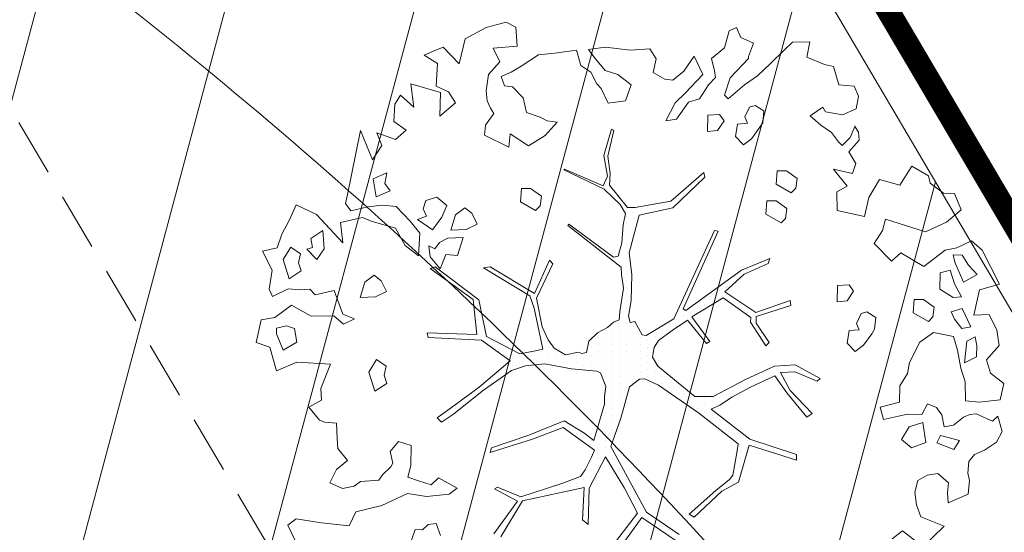
# Model space of a CAD drawing. Units: metres. Extents: x 8696 to 552144, y -1631 to 6580330.
# Drawn here: x 551698 to 551706, y 6579708 to 6579713 of the extents above; entities that cross this region are included whole.
import ezdxf

# ---------------------------------------------------------------- set-up
doc = ezdxf.new("R2010")
doc.units = ezdxf.units.M
doc.header["$LTSCALE"] = 0.5
for name, pattern in [('DASHED', [0.75, 0.5, -0.25]), ('HIDDEN', [9.525, 6.35, -3.175]), ('ISOPOHI', [0.2, 0.1, 0.1])]:
    doc.linetypes.add(name, pattern=pattern)
for name, color, linetype, lineweight in [('000_võsa kontank', 7, 'Continuous', 0), ('00_siim_hoonestusala', 7, 'Continuous', 5), ('00_siim_planeeritav kõrghaljastus', 7, 'Continuous', 5), ('00_siim_servituut', 7, 'Continuous', 9), ('00_siim_teed', 7, 'Continuous', 5), ('00_siim_uued krundid', 7, 'Continuous', 5), ('08_ol.ol säilitatav puu', 96, 'Continuous', 5), ('09_likvideeritav kõrghaljastus', 7, 'Continuous', 5), ('HORISONTAAL', 252, 'Continuous', 5)]:
    doc.layers.add(name, color=color, linetype=linetype, lineweight=lineweight)

# ---------------------------------------------------------------- blocks, each defined once
blk = doc.blocks.new('platano2')
at = {"layer": '08_ol.ol säilitatav puu'}
h = blk.add_hatch(dxfattribs=at)
h.set_pattern_fill('DOTS', color=256, scale=4, style=0)
h.set_pattern_definition([(0, (-39973.25, -3784.6), (3.175, 6.35), [0, -6.35])])
h.paths.add_polyline_path([(88.21, 150.09), (83.22, 150.19), (69.39, 108.5), (42.73, 74.07), (38.89, 82.14), (32.1, 92.27), (22.94, 108.94), (12.89, 130.62), (28.09, 141.31), (49.93, 159.35), (46.53, 163.92), (26.15, 144.34), (9.99, 135.67), (9.26, 148.68), (17.65, 168.49), (15.2, 171.04), (3.26, 148.8), (4.39, 130.29), (15.87, 105.08), (31.27, 75.8), (31.44, 59.31), (4.3, 26.39), (-3.78, 21.58), (-7.26, 22.15), (-12.24, 23.25), (-18.66, 26.87), (-27.41, 39.04), (-36.62, 52.71), (-15.8, 69.78), (-17.73, 72.81), (-39.54, 56.76), (-56.47, 84.58), (-38.98, 109.21), (-34.99, 109.13), (-13.74, 122.69), (-16.67, 125.75), (-33.89, 114.1), (-39.88, 114.22), (-49.76, 144.89), (-54.26, 144.48), (-43.39, 113.79), (-61.93, 86.19), (-77.57, 103.49), (-87.13, 124.66), (-91.6, 126.25), (-81.11, 101.06), (-45.14, 51.38), (-46.69, 48.92), (-116, 80.28), (-116.57, 76.79), (-37.86, 40.75), (-22.88, 15.97), (-23.45, 12.48), (-35.57, 5.73), (-34.65, 1.71), (-40.18, 0.33), (-54.12, 2.6), (-77.09, 3.06), (-96.62, 0.96), (-130.41, 9.63), (-136.8, 39.73), (-164.2, 68.26), (-168.22, 67.34), (-142.83, 37.86), (-136.97, 6.26), (-137.11, -0.73), (-156.92, -16.81), (-167.4, -16.1), (-182.93, -18.29), (-205.8, -12.84), (-206.84, -14.82), (-183.5, -21.78), (-164.95, -18.65), (-156.53, -22.32), (-171.22, -56.99), (-170.73, -57.5), (-153.52, -21.38), (-139.74, -7.17), (-131.65, -2.34), (-121.7, -4.53), (-105.74, -5.85), (-93.82, -9.09), (-92.9, -13.1), (-122.18, -52.98), (-121.2, -54), (-83.77, -6.29), (-77.27, -5.92), (-65.25, -4.17), (-44.33, -7.58), (-36.85, -8.23), (-34.95, -13.27), (-30.06, -18.36), (-25.25, -27.45), (-17.91, -35.09), (-7.97, -37.31), (-7.05, -41.33), (-8.11, -44.3), (-5.84, -55.84), (-11.55, -66.21), (-19.15, -71.56), (-30.74, -76.82), (-56.32, -81.8), (-87, -67.2), (-90.06, -70.13), (-60.35, -83.72), (-84.13, -123.2), (-83.25, -129.22), (-58.44, -87.75), (-47.37, -83.98), (-10.75, -76.22), (-9.38, -82.74), (-6.66, -96.78), (-22.24, -126.45), (-54.85, -133.28), (-84.11, -172.16), (-82.7, -176.69), (-54.96, -138.28), (-23.91, -134.9), (-25.31, -179.34), (-21.29, -178.42), (-18.84, -131.01), (-0.34, -105.4), (23.08, -132.85), (41.07, -157.69), (50.31, -170.37), (54.38, -166.45), (47.1, -155.81), (26.63, -130.42), (8.18, -104.08), (3.93, -91.5), (2.28, -74.48), (6.75, -50.6), (8.7, -28.15), (10.27, -24.69), (22.36, -19.94), (31.32, -21.12), (38.32, -21.26), (70.71, -30.65), (63.92, -39.75), (53.08, -57.02), (65.93, -88.75), (77.25, -121.95), (81.23, -123.03), (69.5, -85.32), (59.05, -58.14), (79.1, -30.07), (85.54, -32.69), (96.92, -38.42), (102.83, -42.53), (108.99, -59.14), (120.74, -95.85), (112.33, -116.66), (113.78, -119.18), (124.68, -98.92), (153.73, -119.99), (156.36, -113.55), (124.27, -94.42), (112.39, -39.23), (141.33, -40.81), (145.42, -35.89), (112.98, -34.74), (85.29, -20.2), (113.11, -3.27), (135.32, 8.27), (164.84, -14.31), (168.94, -9.39), (139.4, 12.18), (159.99, 42.74), (154.55, 45.35), (134.48, 16.28), (75.9, -15.52), (50.6, -6.52), (22.78, 1.04), (15.97, 10.17), (15.56, 14.67), (21.3, 27.05), (45.99, 62.52), (73.68, 97.93), (81.65, 96.77), (101.56, 93.37), (105.5, 90.3), (115.24, 78.11), (136.24, 54.21), (138.83, 58.65), (115.85, 83.59), (107.65, 98.24), (74.88, 107.9)])
at = {"layer": '08_ol.ol säilitatav puu', "linetype": 'Continuous'}
for p, q in [((10.74, 323.17), (19.85, 335.09)), ((19.85, 335.09), (34.3, 331.57)), ((-99.11, 315.7), (-68.73, 331.07)), ((-68.73, 331.07), (-63.67, 313.37)), ((-41.72, 321.8), (-27.86, 328.78)), ((-27.86, 328.78), (-14.11, 330.93)), ((-14.11, 330.93), (-1.44, 319.38)), ((34.3, 331.57), (36.35, 312.98)), ((48.78, 329.67), (62.57, 333.42)), ((53.52, 324.73), (48.78, 329.67)), ((62.57, 333.42), (72.15, 328.39)), ((72.15, 328.39), (79.19, 317.76)), ((-41.19, 308.08), (-41.72, 321.8)), ((-1.44, 319.38), (10.74, 323.17)), ((46.78, 310.35), (53.52, 324.73)), ((79.19, 317.76), (83.05, 308.81)), ((-107.37, 306.18), (-99.11, 315.7)), ((-77.42, 311.23), (-85.65, 303.33)), ((-70.41, 298.99), (-77.42, 311.23)), ((-63.67, 313.37), (-41.19, 308.08)), ((-13.71, 310.75), (-21.8, 309.3)), ((-21.8, 309.3), (-17.92, 301.97)), ((-4.03, 310.56), (-13.71, 310.75)), ((1.4, 299.96), (-4.03, 310.56)), ((36.35, 312.98), (35.3, 300.9)), ((47.47, 304.69), (46.78, 310.35)), ((83.05, 308.81), (89.4, 303.84)), ((-101.18, 293.15), (-107.37, 306.18)), ((-85.65, 303.33), (-94.63, 297.86)), ((-88.31, 291.28), (-70.41, 298.99)), ((-30.75, 305.45), (-47.04, 297.71)), ((-29.3, 297.36), (-30.75, 305.45)), ((-17.92, 301.97), (1.4, 299.96)), ((18.35, 300.43), (6.17, 296.64)), ((35.3, 300.9), (18.35, 300.43)), ((49.78, 298.99), (47.47, 304.69)), ((56.86, 289.98), (49.78, 298.99)), ((89.4, 303.84), (99.87, 302.83)), ((99.87, 302.83), (106.35, 304.31)), ((106.35, 304.31), (118.43, 303.26)), ((118.43, 303.26), (126.13, 285.36)), ((-149.81, 281.22), (-149.62, 290.9)), ((-149.62, 290.9), (-134.98, 297.06)), ((-134.98, 297.06), (-123.95, 283.93)), ((-98.97, 282.62), (-101.18, 293.15)), ((-94.63, 297.86), (-94.79, 289.8)), ((-94.79, 289.8), (-88.31, 291.28)), ((-68.96, 290.89), (-81.13, 287.1)), ((-57.54, 297.12), (-68.96, 290.89)), ((-64.38, 277.89), (-56.88, 289.84)), ((-56.88, 289.84), (-57.54, 297.12)), ((-47.04, 297.71), (-44.01, 287.97)), ((-44.01, 287.97), (-37.5, 291.07)), ((-37.5, 291.07), (-29.3, 297.36)), ((-22.19, 289.95), (-25.77, 272.28)), ((-10.02, 293.74), (-22.19, 289.95)), ((6.17, 296.64), (-10.02, 293.74)), ((58.31, 281.88), (56.86, 289.98)), ((70.68, 295.35), (66.31, 278.5)), ((78.64, 290.35), (70.68, 295.35)), ((72.69, 275.14), (78.64, 290.35)), ((-158.93, 269.31), (-149.81, 281.22)), ((-123.95, 283.93), (-115.45, 265.21)), ((-81.13, 287.1), (-78.89, 278.18)), ((47.78, 279.67), (58.31, 281.88)), ((108.4, 285.72), (100.14, 276.2)), ((117.25, 284.73), (108.4, 285.72)), ((126.13, 285.36), (117.25, 284.73)), ((147.03, 281.71), (166.79, 261.15)), ((-78.89, 278.18), (-64.38, 277.89)), ((-48.35, 272.73), (-54.99, 263.19)), ((-39.5, 271.75), (-48.35, 272.73)), ((-25.77, 272.28), (-17.15, 260.01)), ((37.84, 266.97), (41.23, 274.97)), ((41.23, 274.97), (47.78, 279.67)), ((66.31, 278.5), (72.69, 275.14)), ((100.14, 276.2), (101.56, 266.5)), ((-165.41, 267.82), (-158.93, 269.31)), ((-43.08, 254.07), (-35.55, 267.64)), ((-35.55, 267.64), (-39.5, 271.75)), ((47.42, 261.94), (37.84, 266.97)), ((72.5, 265.47), (54.69, 262.6)), ((77.08, 252.47), (72.5, 265.47)), ((101.56, 266.5), (106.23, 258.33)), ((-54.99, 263.19), (-55.16, 255.12)), ((-55.16, 255.12), (-43.08, 254.07)), ((-17.15, 260.01), (1.22, 250.76)), ((47.16, 249.04), (47.42, 261.94)), ((54.69, 262.6), (58.48, 250.42)), ((106.23, 258.33), (116.67, 255.7)), ((116.67, 255.7), (127.99, 257.09)), ((127.99, 257.09), (138.55, 260.91)), ((160.24, 256.44), (151.13, 244.53)), ((1.22, 250.76), (10.86, 248.96)), ((10.86, 248.96), (22.02, 242.28)), ((58.48, 250.42), (69.64, 243.74)), ((69.64, 243.74), (77.08, 252.47)), ((22.02, 242.28), (36.53, 241.99)), ((151.13, 244.53), (158.2, 235.51)), ((-39.02, 220.67), (-44.02, 212.7)), ((-28.56, 219.65), (-39.02, 220.67)), ((-24.57, 217.15), (-28.56, 219.65)), ((-44.02, 212.7), (-42.51, 207.83)), ((-14.24, 209.68), (-24.57, 217.15)), ((-245.37, 201.38), (-236.42, 205.24)), ((-236.42, 205.24), (-225.17, 203.4)), ((-225.17, 203.4), (-219.76, 191.19)), ((-199.46, 198.04), (-209.86, 202.28)), ((-209.26, 202.09), (-204.36, 205.22)), ((-204.36, 205.22), (-197.09, 205.88)), ((-197.09, 205.88), (-186.78, 196.8)), ((-186.78, 196.8), (-176.18, 202.9)), ((-176.18, 202.9), (-167.49, 200.13)), ((-134.41, 186.4), (-129.06, 210.74)), ((-42.51, 207.83), (-33.72, 203.62)), ((-33.72, 203.62), (-28.03, 205.93)), ((-28.03, 205.93), (-27.4, 197.04)), ((-16.14, 195.2), (-8.74, 202.31)), ((-8.74, 202.31), (-14.24, 209.68)), ((-246.46, 187.69), (-245.37, 201.38)), ((-192.35, 190.64), (-199.46, 198.04)), ((-167.49, 200.13), (-171.19, 183.08)), ((-171.19, 183.08), (-155.99, 195.38)), ((-155.99, 195.38), (-150.95, 186.17)), ((-62.53, 200.97), (-68.25, 197.05)), ((-68.25, 197.05), (-67.66, 186.55)), ((-53.77, 195.15), (-62.53, 200.97)), ((-53.14, 186.26), (-53.77, 195.15)), ((-27.4, 197.04), (-16.14, 195.2)), ((-262.68, 183.18), (-246.46, 187.69)), ((-219.76, 191.19), (-222.49, 175.92)), ((-203.83, 181.19), (-195.64, 187.48)), ((-195.64, 187.48), (-192.35, 190.64)), ((-150.95, 186.17), (-134.41, 186.4)), ((-67.66, 186.55), (-53.14, 186.26)), ((-264.45, 175.15), (-262.68, 183.18)), ((-222.49, 175.92), (-226.57, 173.58)), ((-210.48, 171.64), (-203.83, 181.19)), ((-271.23, 159.15), (-264.45, 175.15)), ((-226.57, 173.58), (-218.74, 162.13)), ((-218.74, 162.13), (-210.48, 171.64)), ((3.26, 148.8), (15.2, 171.04)), ((17.65, 168.49), (9.26, 148.68)), ((15.2, 171.04), (17.65, 168.49)), ((-284.39, 146.51), (-284.88, 161.85)), ((-284.88, 161.85), (-271.23, 159.15)), ((26.15, 144.34), (46.53, 163.92)), ((49.93, 159.35), (28.09, 141.31)), ((46.53, 163.92), (49.93, 159.35)), ((-163.05, 150.54), (-169.69, 140.99)), ((-154.19, 149.55), (-163.05, 150.54)), ((-150.24, 145.44), (-154.19, 149.55)), ((69.39, 108.5), (83.22, 150.19)), ((88.21, 150.09), (74.88, 107.9)), ((83.22, 150.19), (88.21, 150.09)), ((-277.27, 139.11), (-284.39, 146.51)), ((-169.69, 140.99), (-169.85, 132.93)), ((-157.77, 131.88), (-150.24, 145.44)), ((-136.28, 141.35), (-142.93, 131.8)), ((-127.43, 140.37), (-136.28, 141.35)), ((-54.26, 144.48), (-49.76, 144.89)), ((-43.39, 113.79), (-54.26, 144.48)), ((-49.76, 144.89), (-39.88, 114.22)), ((4.39, 130.29), (3.26, 148.8)), ((9.26, 148.68), (9.99, 135.67)), ((9.99, 135.67), (26.15, 144.34)), ((28.09, 141.31), (12.89, 130.62)), ((-265.42, 126.77), (-277.27, 139.11)), ((-169.85, 132.93), (-157.77, 131.88)), ((-142.93, 131.8), (-143.09, 123.74)), ((-131.01, 122.69), (-123.48, 136.25)), ((-123.48, 136.25), (-127.43, 140.37)), ((-254.36, 115.26), (-265.42, 126.77)), ((-143.09, 123.74), (-131.01, 122.69)), ((-91.6, 126.25), (-87.13, 124.66)), ((-81.11, 101.06), (-91.6, 126.25)), ((-87.13, 124.66), (-77.57, 103.49)), ((-33.89, 114.1), (-16.67, 125.75)), ((-16.67, 125.75), (-13.74, 122.69)), ((15.87, 105.08), (4.39, 130.29)), ((12.89, 130.62), (22.94, 108.94)), ((-246.53, 103.8), (-254.36, 115.26)), ((-223.14, 121.02), (-228.14, 113.05)), ((-212.67, 120), (-223.14, 121.02)), ((-208.69, 117.5), (-212.67, 120)), ((-198.36, 110.04), (-208.69, 117.5)), ((-39.88, 114.22), (-33.89, 114.1)), ((-13.74, 122.69), (-34.99, 109.13)), ((-288.74, 100.44), (-283.67, 111.63)), ((-283.67, 111.63), (-271.66, 107.35)), ((-271.66, 107.35), (-270.05, 107.32)), ((-270.05, 107.32), (-252.63, 90.84)), ((-228.14, 113.05), (-226.62, 108.19)), ((-226.62, 108.19), (-217.84, 103.98)), ((-217.84, 103.98), (-212.14, 106.28)), ((-212.14, 106.28), (-211.52, 97.4)), ((-192.86, 102.67), (-198.36, 110.04)), ((-61.93, 86.19), (-43.39, 113.79)), ((-38.98, 109.21), (-56.47, 84.58)), ((-34.99, 109.13), (-38.98, 109.21)), ((22.94, 108.94), (32.1, 92.27)), ((42.73, 74.07), (69.39, 108.5)), ((74.88, 107.9), (107.65, 98.24)), ((-297.69, 96.58), (-288.74, 100.44)), ((-233.92, 89.03), (-246.53, 103.8)), ((-211.52, 97.4), (-200.26, 95.56)), ((-200.26, 95.56), (-192.86, 102.67)), ((-45.14, 51.38), (-81.11, 101.06)), ((-77.57, 103.49), (-61.93, 86.19)), ((31.27, 75.8), (15.87, 105.08)), ((73.68, 97.93), (45.99, 62.52)), ((81.65, 96.77), (73.68, 97.93)), ((101.56, 93.37), (81.65, 96.77)), ((107.65, 98.24), (115.85, 83.59)), ((-294.59, 90.07), (-297.69, 96.58)), ((-279.35, 85.73), (-294.59, 90.07)), ((-237.21, 85.87), (-233.92, 89.03)), ((32.1, 92.27), (38.89, 82.14)), ((105.5, 90.3), (101.56, 93.37)), ((115.24, 78.11), (105.5, 90.3)), ((-269.91, 74.25), (-279.35, 85.73)), ((-214.37, 85.43), (-220.09, 81.52)), ((-220.09, 81.52), (-219.5, 71.02)), ((-205.61, 79.61), (-214.37, 85.43)), ((-204.98, 70.73), (-205.61, 79.61)), ((-116.57, 76.79), (-116, 80.28)), ((-116, 80.28), (-46.69, 48.92)), ((-56.47, 84.58), (-39.54, 56.76)), ((38.89, 82.14), (42.73, 74.07)), ((115.85, 83.59), (138.83, 58.65)), ((-219.5, 71.02), (-204.98, 70.73)), ((-37.86, 40.75), (-116.57, 76.79)), ((-39.54, 56.76), (-17.73, 72.81)), ((-17.73, 72.81), (-15.8, 69.78)), ((31.44, 59.31), (31.27, 75.8)), ((136.24, 54.21), (115.24, 78.11)), ((-272.08, 58.74), (-255.79, 66.48)), ((-255.79, 66.48), (-239.17, 50.82)), ((-231.04, 53.88), (-234.07, 63.62)), ((-168.22, 67.34), (-164.2, 68.26)), ((-142.83, 37.86), (-168.22, 67.34)), ((-164.2, 68.26), (-136.8, 39.73)), ((-15.8, 69.78), (-36.62, 52.71)), ((45.99, 62.52), (21.3, 27.05)), ((-258.55, 49.59), (-272.08, 58.74)), ((-215.93, 43.09), (-231.04, 53.88)), ((-36.62, 52.71), (-27.41, 39.04)), ((4.3, 26.39), (31.44, 59.31)), ((138.83, 58.65), (136.24, 54.21)), ((-250.68, 39.76), (-258.55, 49.59)), ((-239.17, 50.82), (-230.48, 41.77)), ((-46.69, 48.92), (-45.14, 51.38)), ((134.48, 16.28), (154.55, 45.35)), ((-251.64, 32.51), (-250.68, 39.76)), ((-230.48, 41.77), (-214.51, 33.38)), ((-214.51, 33.38), (-215.93, 43.09)), ((-136.97, 6.26), (-142.83, 37.86)), ((-136.8, 39.73), (-130.41, 9.63)), ((-22.88, 15.97), (-37.86, 40.75)), ((-27.41, 39.04), (-18.66, 26.87)), ((159.99, 42.74), (139.4, 12.18)), ((-257.49, 22.15), (-251.64, 32.51)), ((-18.66, 26.87), (-12.24, 23.25)), ((-3.78, 21.58), (4.3, 26.39)), ((21.3, 27.05), (15.56, 14.67)), ((-278.52, 19.34), (-269.54, 24.81)), ((-277.26, 1.57), (-278.52, 19.34)), ((-269.54, 24.81), (-257.49, 22.15)), ((-12.24, 23.25), (-7.26, 22.15)), ((-7.26, 22.15), (-3.78, 21.58)), ((-130.41, 9.63), (-96.62, 0.96)), ((-35.57, 5.73), (-23.45, 12.48)), ((-23.45, 12.48), (-22.88, 15.97)), ((15.56, 14.67), (15.97, 10.17)), ((15.97, 10.17), (22.78, 1.04)), ((75.9, -15.52), (134.48, 16.28)), ((139.4, 12.18), (168.94, -9.39)), ((-280.12, -20.15), (-277.26, 1.57)), ((-246.59, 2.57), (-255.7, -9.35)), ((-232.17, -2.56), (-246.59, 2.57)), ((-137.11, -0.73), (-136.97, 6.26)), ((-96.62, 0.96), (-77.09, 3.06)), ((-77.09, 3.06), (-54.12, 2.6)), ((-54.12, 2.6), (-40.18, 0.33)), ((-40.18, 0.33), (-34.65, 1.71)), ((-34.65, 1.71), (-35.57, 5.73)), ((22.78, 1.04), (50.6, -6.52)), ((135.32, 8.27), (113.11, -3.27)), ((164.84, -14.31), (135.32, 8.27)), ((-230.06, -17.93), (-232.17, -2.56)), ((-156.92, -16.81), (-137.11, -0.73)), ((-139.74, -7.17), (-153.52, -21.38)), ((-131.65, -2.34), (-139.74, -7.17)), ((-121.7, -4.53), (-131.65, -2.34)), ((-105.74, -5.85), (-121.7, -4.53)), ((-83.77, -6.29), (-121.2, -54)), ((-93.82, -9.09), (-105.74, -5.85)), ((-77.27, -5.92), (-83.77, -6.29)), ((-65.25, -4.17), (-77.27, -5.92)), ((-44.33, -7.58), (-65.25, -4.17)), ((-36.85, -8.23), (-44.33, -7.58)), ((-34.95, -13.27), (-36.85, -8.23)), ((50.6, -6.52), (75.9, -15.52)), ((113.11, -3.27), (85.29, -20.2)), ((-255.7, -9.35), (-259.15, -20.57)), ((-183.5, -21.78), (-206.84, -14.82)), ((-205.8, -12.84), (-182.93, -18.29)), ((-182.93, -18.29), (-167.4, -16.1)), ((-167.4, -16.1), (-156.92, -16.81)), ((-122.18, -52.98), (-92.9, -13.1)), ((-92.9, -13.1), (-93.82, -9.09)), ((-30.06, -18.36), (-34.95, -13.27)), ((-278.01, -35.52), (-280.12, -20.15)), ((-259.15, -20.57), (-271.46, -30.81)), ((-247.21, -28.07), (-243.09, -24.12)), ((-243.09, -24.12), (-230.06, -17.93)), ((-164.95, -18.65), (-183.5, -21.78)), ((-171.22, -56.99), (-156.53, -22.32)), ((-153.52, -21.38), (-170.73, -57.5)), ((-156.53, -22.32), (-164.95, -18.65)), ((-25.25, -27.45), (-30.06, -18.36)), ((10.27, -24.69), (8.7, -28.15)), ((22.36, -19.94), (10.27, -24.69)), ((31.32, -21.12), (22.36, -19.94)), ((38.32, -21.26), (31.32, -21.12)), ((70.71, -30.65), (38.32, -21.26)), ((85.29, -20.2), (112.98, -34.74)), ((-271.46, -30.81), (-278.01, -35.52)), ((-263.62, -42.26), (-257.8, -33.5)), ((-257.8, -33.5), (-247.21, -28.07)), ((-17.91, -35.09), (-25.25, -27.45)), ((-7.97, -37.31), (-17.91, -35.09)), ((8.7, -28.15), (6.75, -50.6)), ((79.1, -30.07), (59.05, -58.14)), ((63.92, -39.75), (70.71, -30.65)), ((85.54, -32.69), (79.1, -30.07)), ((96.92, -38.42), (85.54, -32.69)), ((112.98, -34.74), (145.42, -35.89)), ((-277.41, -46.02), (-263.62, -42.26)), ((-8.11, -44.3), (-7.05, -41.33)), ((-7.05, -41.33), (-7.97, -37.31)), ((53.08, -57.02), (63.92, -39.75)), ((102.83, -42.53), (96.92, -38.42)), ((108.99, -59.14), (102.83, -42.53)), ((112.39, -39.23), (124.27, -94.42)), ((141.33, -40.81), (112.39, -39.23)), ((145.42, -35.89), (141.33, -40.81)), ((-274.57, -65.43), (-277.41, -46.02)), ((-5.84, -55.84), (-8.11, -44.3)), ((6.75, -50.6), (2.28, -74.48)), ((-170.73, -57.5), (-171.22, -56.99)), ((-121.2, -54), (-122.18, -52.98)), ((-11.55, -66.21), (-5.84, -55.84)), ((65.93, -88.75), (53.08, -57.02)), ((59.05, -58.14), (69.5, -85.32)), ((120.74, -95.85), (108.99, -59.14)), ((-273.25, -79.98), (-274.57, -65.43)), ((-213.23, -63.44), (-214.22, -72.29)), ((-201.35, -74.16), (-213.23, -63.44)), ((-90.06, -70.13), (-87, -67.2)), ((-60.35, -83.72), (-90.06, -70.13)), ((-87, -67.2), (-56.32, -81.8)), ((-19.15, -71.56), (-11.55, -66.21)), ((-217.57, -78.68), (-221.85, -90.69)), ((-214.22, -72.29), (-217.57, -78.68)), ((-191.96, -88.87), (-201.35, -74.16)), ((-147.32, -77.49), (-153.97, -87.04)), ((-138.47, -78.47), (-147.32, -77.49)), ((-134.52, -82.59), (-138.47, -78.47)), ((-56.32, -81.8), (-30.74, -76.82)), ((-10.75, -76.22), (-47.37, -83.98)), ((-30.74, -76.82), (-19.15, -71.56)), ((-9.38, -82.74), (-10.75, -76.22)), ((2.28, -74.48), (3.93, -91.5)), ((-263.08, -95.51), (-273.25, -79.98)), ((-153.97, -87.04), (-154.13, -95.1)), ((-142.05, -96.15), (-134.52, -82.59)), ((-84.13, -123.2), (-60.35, -83.72)), ((-58.44, -87.75), (-83.25, -129.22)), ((-47.37, -83.98), (-58.44, -87.75)), ((-6.66, -96.78), (-9.38, -82.74)), ((69.5, -85.32), (81.23, -123.03)), ((-257.61, -104.49), (-263.08, -95.51)), ((-234.81, -93.66), (-244.68, -103.14)), ((-221.85, -90.69), (-234.81, -93.66)), ((-202.65, -105.26), (-191.96, -88.87)), ((-154.13, -95.1), (-142.05, -96.15)), ((3.93, -91.5), (8.18, -104.08)), ((77.25, -121.95), (65.93, -88.75)), ((112.33, -116.66), (120.74, -95.85)), ((124.27, -94.42), (156.36, -113.55)), ((-302.18, -108.98), (-297.97, -100.19)), ((-253.76, -113.44), (-257.61, -104.49)), ((-244.68, -103.14), (-245.63, -110.38)), ((-190.75, -106.38), (-202.65, -105.26)), ((-22.24, -126.45), (-6.66, -96.78)), ((8.18, -104.08), (26.63, -130.42)), ((124.68, -98.92), (113.78, -119.18)), ((153.73, -119.99), (124.68, -98.92)), ((-297.7, -126.82), (-302.18, -108.98)), ((-245.63, -110.38), (-253.76, -113.44)), ((-201.63, -128.2), (-190.75, -106.38)), ((-0.34, -105.4), (-18.84, -131.01)), ((23.08, -132.85), (-0.34, -105.4)), ((-232.23, -125.97), (-225.72, -122.88)), ((-225.72, -122.88), (-220.82, -119.75)), ((-220.82, -119.75), (-210.48, -127.22)), ((81.23, -123.03), (77.25, -121.95)), ((113.78, -119.18), (112.33, -116.66)), ((-287.59, -145.57), (-297.7, -126.82)), ((-255.6, -124.7), (-241.12, -126.6)), ((-241.12, -126.6), (-232.23, -125.97)), ((-210.48, -127.22), (-201.63, -128.2)), ((-83.25, -129.22), (-84.13, -123.2)), ((-54.85, -133.28), (-22.24, -126.45)), ((-18.84, -131.01), (-21.29, -178.42)), ((26.63, -130.42), (47.1, -155.81)), ((-131.92, -139.47), (-136.88, -145.83)), ((-122.14, -134.83), (-131.92, -139.47)), ((-117.5, -144.6), (-122.14, -134.83)), ((-84.11, -172.16), (-54.85, -133.28)), ((-54.96, -138.28), (-82.7, -176.69)), ((-23.91, -134.9), (-54.96, -138.28)), ((-25.31, -179.34), (-23.91, -134.9)), ((41.07, -157.69), (23.08, -132.85)), ((-265.11, -150.86), (-287.59, -145.57)), ((-136.88, -145.83), (-130.59, -154.02)), ((-116.97, -158.32), (-117.5, -144.6)), ((-110.29, -147.16), (-109.76, -160.89)), ((-94.26, -152.33), (-110.29, -147.16)), ((-279.92, -165.08), (-265.11, -150.86)), ((-230.49, -153.98), (-240.3, -160.23)), ((-218.67, -167.93), (-230.49, -153.98)), ((-130.59, -154.02), (-116.97, -158.32)), ((-95.28, -162.79), (-94.26, -152.33)), ((50.31, -170.37), (41.07, -157.69)), ((47.1, -155.81), (54.38, -166.45)), ((113.04, -152.46), (103.83, -169.21)), ((118.54, -159.83), (113.04, -152.46)), ((-276.86, -173.21), (-279.92, -165.08)), ((-240.3, -160.23), (-245.36, -171.43)), ((-138.82, -161.92), (-146.25, -170.64)), ((-128.42, -166.16), (-138.82, -161.92)), ((-117.29, -174.45), (-128.42, -166.16)), ((-109.76, -160.89), (-105.87, -168.23)), ((-82.48, -167.89), (-95.28, -162.79)), ((50.31, -170.37), (54.38, -166.45)), ((120.55, -180.03), (118.54, -159.83)), ((-273, -182.16), (-276.86, -173.21)), ((-265.5, -170.21), (-273, -182.16)), ((-245.36, -171.43), (-265.5, -170.21)), ((-247.43, -193.97), (-239.64, -167.51)), ((-239.64, -167.51), (-218.67, -167.93)), ((-146.25, -170.64), (-143.22, -180.38)), ((-126.43, -187.98), (-117.29, -174.45)), ((-105.87, -168.23), (-100.31, -172.37)), ((-100.31, -172.37), (-102.84, -177.97)), ((-93.13, -176.55), (-82.48, -167.89)), ((-82.7, -176.69), (-84.11, -172.16)), ((103.83, -169.21), (110.15, -175.79)), ((155.3, -167.46), (144.74, -171.28)), ((144.74, -171.28), (145.4, -178.55)), ((-143.22, -180.38), (-136.01, -182.95)), ((-136.01, -182.95), (-129.5, -179.85)), ((-129.5, -179.85), (-126.43, -187.98)), ((-102.84, -177.97), (-93.13, -176.55)), ((-25.31, -179.34), (-21.29, -178.42)), ((110.15, -175.79), (106.7, -187.01)), ((117.79, -196.92), (120.55, -180.03)), ((145.4, -178.55), (150.14, -183.49)), ((150.14, -183.49), (150.01, -189.94)), ((-226.4, -191.16), (-247.43, -193.97)), ((-237.12, -203.05), (-226.4, -191.16)), ((-114.29, -185.8), (-124.95, -194.46)), ((-94.15, -187.01), (-114.29, -185.8)), ((-103.26, -198.93), (-94.15, -187.01)), ((106.7, -187.01), (103.28, -196.63)), ((150.01, -189.94), (159.62, -193.36)), ((-205.93, -198.01), (-197.81, -207.52)), ((-124.95, -194.46), (-138.11, -207.11)), ((-118.76, -207.49), (-103.26, -198.93)), ((75.11, -193.64), (71.66, -204.86)), ((92.85, -194), (75.11, -193.64)), ((103.28, -196.63), (92.85, -194)), ((128.63, -219.72), (117.79, -196.92)), ((-229.16, -208.05), (-237.12, -203.05)), ((-213.86, -209.16), (-229.16, -208.05)), ((-203.8, -224.34), (-197.81, -207.52)), ((-138.11, -207.11), (-139.16, -219.18)), ((-124.84, -229.15), (-118.76, -207.49)), ((71.66, -204.86), (80.38, -212.3)), ((80.38, -212.3), (90.91, -210.09)), ((90.91, -210.09), (94.1, -211.77)), ((-168.12, -215.38), (-162.72, -227.58)), ((-158.48, -217.18), (-168.12, -215.38)), ((-151.93, -212.47), (-158.48, -217.18)), ((-146.53, -224.68), (-151.93, -212.47)), ((-139.16, -219.18), (-137.81, -232.12)), ((-62.08, -215.62), (-71.85, -220.26)), ((-57.43, -225.39), (-62.08, -215.62)), ((4.37, -215.81), (-1.46, -224.56)), ((12.4, -217.58), (4.37, -215.81)), ((19.7, -215.31), (12.4, -217.58)), ((26.75, -225.94), (19.7, -215.31)), ((94.1, -211.77), (101.21, -219.17)), ((101.21, -219.17), (105.99, -222.49)), ((-205.7, -238.82), (-179.67, -228.05)), ((-192.41, -219.73), (-203.8, -224.34)), ((-179.67, -228.05), (-192.41, -219.73)), ((-162.72, -227.58), (-146.53, -224.68)), ((-71.85, -220.26), (-76.81, -226.61)), ((-76.81, -226.61), (-70.53, -234.8)), ((-56.9, -239.11), (-57.43, -225.39)), ((-1.46, -224.56), (9.7, -231.24)), ((9.7, -231.24), (26.75, -225.94)), ((105.99, -222.49), (107.27, -238.65)), ((-137.81, -232.12), (-134.08, -247.52)), ((-128.23, -237.15), (-124.84, -229.15)), ((-70.53, -234.8), (-56.9, -239.11)), ((-166.34, -246.87), (-205.7, -238.82)), ((-123.78, -256.6), (-128.23, -237.15)), ((-37.7, -244.21), (-41.94, -254.61)), ((-33.05, -253.99), (-37.7, -244.21)), ((107.27, -238.65), (111.19, -244.37)), ((111.19, -244.37), (113.4, -254.91)), ((-148.66, -250.45), (-166.34, -246.87)), ((-140.63, -252.22), (-148.66, -250.45)), ((-134.08, -247.52), (-140.63, -252.22)), ((-41.94, -254.61), (-63.06, -262.26)), ((-40.49, -262.71), (-33.05, -253.99)), ((88.49, -250.37), (77.83, -259.03)), ((96.35, -260.21), (88.49, -250.37)), ((-63.06, -262.26), (-59.37, -279.27)), ((-40.09, -282.88), (-40.49, -262.71)), ((55.22, -260.19), (54.2, -270.65)), ((68.94, -259.66), (55.22, -260.19)), ((77.83, -259.03), (68.94, -259.66)), ((108.34, -266.1), (96.35, -260.21)), ((113.4, -254.91), (108.34, -266.1)), ((-100.35, -271.19), (-116.51, -272.48)), ((-90.8, -277.83), (-100.35, -271.19)), ((54.2, -270.65), (52.49, -275.46)), ((-116.51, -272.48), (-109.46, -283.1)), ((-99.85, -286.52), (-90.8, -277.83)), ((-59.37, -279.27), (-64.31, -284.01)), ((34.78, -273.49), (24.29, -274.09)), ((41.01, -284.91), (34.78, -273.49)), ((52.49, -275.46), (41.01, -284.91)), ((140.49, -296.21), (144.17, -273.7)), ((-109.46, -283.1), (-101.37, -281.65)), ((-101.37, -281.65), (-99.85, -286.52)), ((-64.31, -284.01), (-63.68, -292.89)), ((-50.12, -300.43), (-40.09, -282.88)), ((-125.97, -302.13), (-139.57, -296.21)), ((-95.93, -292.25), (-101.75, -301)), ((-87.9, -294.02), (-95.93, -292.25)), ((-80.6, -291.75), (-87.9, -294.02)), ((-73.55, -302.38), (-80.6, -291.75)), ((-63.68, -292.89), (-64.7, -303.36)), ((-29.09, -297.62), (-31.65, -304.83)), ((-16.95, -295.45), (-29.09, -297.62)), ((-9.93, -307.69), (-16.95, -295.45)), ((145.99, -303.58), (140.49, -296.21)), ((165.53, -294.29), (145.99, -303.58)), ((-113.2, -308.84), (-125.97, -302.13)), ((-101.75, -301), (-90.6, -307.68)), ((-90.6, -307.68), (-73.55, -302.38)), ((-64.7, -303.36), (-57.72, -317.21)), ((-39.12, -315.17), (-50.12, -300.43)), ((-31.65, -304.83), (-29.41, -313.75)), ((-101.19, -313.11), (-113.2, -308.84)), ((-98.22, -326.08), (-101.19, -313.11)), ((-36.94, -327.31), (-39.12, -315.17)), ((-29.41, -313.75), (-24.58, -313.85)), ((-24.58, -313.85), (-9.93, -307.69)), ((8.5, -313.7), (-12.59, -319.73)), ((-81.11, -317.55), (-98.22, -326.08)), ((-64.23, -320.31), (-81.11, -317.55)), ((-57.72, -317.21), (-64.23, -320.31)), ((-12.59, -319.73), (-16.87, -331.75)), ((-16.87, -331.75), (-36.94, -327.31))]:
    blk.add_line(p, q, dxfattribs=at)
at = {"layer": '08_ol.ol säilitatav puu'}
for p, q in [((-84.62, 263.75), (-98.97, 282.62)), ((147.03, 281.71), (138.55, 260.91)), ((-173.8, 253), (-165.41, 267.82)), ((-115.45, 265.21), (-126.56, 229.29)), ((-96.76, 243.05), (-84.62, 263.75)), ((-156.9, 242.18), (-173.8, 253)), ((51.87, 227.69), (47.16, 249.04)), ((-162.16, 224.17), (-156.9, 242.18)), ((-89.19, 234.64), (-96.76, 243.05)), ((36.53, 241.99), (40.89, 224.66)), ((-126.56, 229.29), (-116.68, 226.77)), ((-104.89, 219.26), (-89.19, 234.64)), ((-146.16, 214.68), (-162.16, 224.17)), ((-116.68, 226.77), (-104.89, 219.26)), ((40.89, 224.66), (51.87, 227.69)), ((-129.06, 210.74), (-146.16, 214.68)), ((-252.63, 90.84), (-237.21, 85.87)), ((-258.82, 76.97), (-269.91, 74.25)), ((-252.94, 77.95), (-258.82, 76.97)), ((-246.36, 71.68), (-252.94, 77.95)), ((-234.07, 63.62), (-246.36, 71.68)), ((-206.84, -14.82), (-205.8, -12.84)), ((-297.97, -100.19), (-281.05, -99.15)), ((-281.05, -99.15), (-279.19, -120.54)), ((-279.19, -120.54), (-267.08, -114.43)), ((-267.08, -114.43), (-255.6, -124.7)), ((-213.86, -209.16), (-205.93, -198.01)), ((128.63, -219.72), (134.23, -242.86)), ((134.23, -242.86), (146.8, -248.96)), ((-130.99, -277.89), (-105.51, -254.48)), ((-105.51, -254.48), (-123.78, -256.6)), ((146.8, -248.96), (144.17, -273.7)), ((0.88, -295.45), (2.55, -265.68)), ((2.55, -265.68), (24.29, -274.09)), ((-139.57, -296.21), (-130.99, -277.89)), ((-130.99, -277.89), (-130.99, -277.89)), ((144.17, -273.7), (144.17, -273.7)), ((8.5, -313.7), (0.88, -295.45))]:
    blk.add_line(p, q, dxfattribs=at)
blk = doc.blocks.new('A$C2AF94360')
at = {"layer": '08_ol.ol säilitatav puu', "color": 76, "rotation": 270}
blk.add_blockref('platano2', (0, 0), dxfattribs=at)
blk = doc.blocks.new('puu1')
at = {"layer": '09_likvideeritav kõrghaljastus', "color": 65}
blk.add_blockref('A$C2AF94360', (215.98, 160.62), dxfattribs=at)

msp = doc.modelspace()

# ---------------------------------------------------------------- hatches: boundary and pattern name
at = {"layer": '00_siim_servituut', "lineweight": 9}
h = msp.add_hatch(dxfattribs=at)
h.set_pattern_fill('ANSI31', color=6, scale=0.5, angle=30, style=0)
h.paths.add_polyline_path([(551713.809, 6579708.0364), (551712.8737, 6579707.4851), (551689.3472, 6579747.3788), (551698.4753, 6579755.7849), (551709.1774, 6579735.668), (551716.9463, 6579721.0647), (551717.7336, 6579719.5848), (551718.5124, 6579720.014), (551722.3485, 6579713.0702)], flags=16)
h.paths.add_polyline_path([(551750.876, 6579643.0099), (551752.5927, 6579644.0371), (551764.8713, 6579623.206), (551763.1547, 6579622.1777)], flags=16)
h.paths.add_polyline_path([(551732.7124, 6579673.8266), (551748.6418, 6579646.8005), (551750.3584, 6579647.8277), (551734.4285, 6579674.8534)], flags=16)
edge = h.paths.add_edge_path()
edge.add_line((551642.4216, 6579680.145), (551639.5209, 6579677.5826))
edge.add_line((551639.5209, 6579677.5826), (551640.9427, 6579675.973))
edge.add_line((551640.9427, 6579675.973), (551638.7334, 6579674.7077))
edge.add_line((551638.7334, 6579674.7077), (551637.9751, 6579675.6479))
edge.add_line((551637.9751, 6579675.6479), (551635.24, 6579673.9217))
edge.add_line((551635.24, 6579673.9217), (551633.6355, 6579674.5314))
edge.add_line((551633.6355, 6579674.5314), (551633.0655, 6579671.5297))
edge.add_line((551633.0655, 6579671.5297), (551618.0512, 6579658.8869))
edge.add_line((551618.0512, 6579658.8869), (551616.8574, 6579663.995))
edge.add_line((551616.8574, 6579663.995), (551629.0355, 6579673.8921))
edge.add_line((551629.0355, 6579673.8921), (551629.3987, 6579675.8049))
edge.add_line((551629.3987, 6579675.8049), (551627.7577, 6579676.2083))
edge.add_line((551627.7577, 6579676.2083), (551626.9178, 6579675.5262))
edge.add_line((551626.9178, 6579675.5262), (551626.5221, 6579676.002))
edge.add_line((551626.5221, 6579676.002), (551614.8404, 6579671.8669))
edge.add_line((551614.8404, 6579671.8669), (551613.8772, 6579675.7692))
edge.add_line((551613.8772, 6579675.7692), (551623.7956, 6579679.2801))
edge.add_line((551623.7956, 6579679.2801), (551612.9004, 6579692.3792))
edge.add_line((551612.9004, 6579692.3792), (551609.8848, 6579697.1769))
edge.add_line((551609.8848, 6579697.1769), (551613.4463, 6579699.3216))
edge.add_line((551613.4463, 6579699.3216), (551616.3025, 6579694.857))
edge.add_line((551616.3025, 6579694.857), (551627.238, 6579681.7093))
edge.add_line((551627.238, 6579681.7093), (551629.8845, 6579685.287))
edge.add_line((551629.8845, 6579685.287), (551629.3646, 6579685.8779))
edge.add_line((551629.3646, 6579685.8779), (551614.349, 6579700.2277))
edge.add_line((551614.349, 6579700.2277), (551617.7163, 6579702.5426))
edge.add_line((551617.7163, 6579702.5426), (551631.9002, 6579688.9876))
edge.add_line((551631.9002, 6579688.9876), (551632.0617, 6579689.6926))
edge.add_line((551632.0617, 6579689.6926), (551619.6403, 6579703.8525))
edge.add_line((551619.6403, 6579703.8525), (551624.2393, 6579707.0198))
edge.add_line((551624.2393, 6579707.0198), (551634.5765, 6579693.8758))
edge.add_line((551634.5765, 6579693.8758), (551635.4683, 6579693.0073))
edge.add_line((551635.4683, 6579693.0073), (551659.5122, 6579725.3413))
edge.add_line((551659.5122, 6579725.3413), (551686.5887, 6579750.3007))
edge.add_line((551686.5887, 6579750.3007), (551671.4742, 6579758.0726))
edge.add_line((551671.4742, 6579758.0726), (551673.5566, 6579789.8458))
edge.add_line((551673.5566, 6579789.8458), (551663.7292, 6579819.3829))
edge.add_line((551663.7292, 6579819.3829), (551666.3687, 6579821.1503))
edge.add_line((551666.3687, 6579821.1503), (551668.9597, 6579817.5994))
edge.add_line((551668.9597, 6579817.5994), (551678.0029, 6579790.4193))
edge.add_line((551678.0029, 6579790.4193), (551676.0589, 6579760.6755))
edge.add_line((551676.0589, 6579760.6755), (551690.1039, 6579753.513))
edge.add_line((551690.1039, 6579753.513), (551699.5747, 6579762.2351))
edge.add_line((551699.5747, 6579762.2351), (551719.6596, 6579724.481))
edge.add_line((551719.6596, 6579724.481), (551720.4536, 6579724.7719))
edge.add_line((551720.4536, 6579724.7719), (551727.7308, 6579711.5997))
edge.add_line((551727.7308, 6579711.5997), (551715.8436, 6579704.5926))
edge.add_line((551715.8436, 6579704.5926), (551716.2921, 6579703.8351))
edge.add_line((551716.2921, 6579703.8351), (551715.3554, 6579703.2748))
edge.add_line((551715.3554, 6579703.2748), (551730.2242, 6579678.0479))
edge.add_line((551730.2242, 6579678.0479), (551737.94, 6579682.6647))
edge.add_line((551689.8127, 6579737.918), (551686.0437, 6579744.3365))
edge.add_line((551686.0437, 6579744.3365), (551662.9398, 6579723.0601))
edge.add_line((551737.94, 6579682.6647), (551740.4454, 6579678.4536))
edge.add_line((551740.4454, 6579678.4536), (551737.861, 6579676.9072))
edge.add_line((551737.861, 6579676.9072), (551753.537, 6579650.3123))
edge.add_line((551753.537, 6579650.3123), (551756.111, 6579651.8524))
edge.add_line((551756.111, 6579651.8524), (551758.5995, 6579647.6312))
edge.add_line((551758.5995, 6579647.6312), (551756.0253, 6579646.0909))
edge.add_line((551756.0253, 6579646.0909), (551768.5593, 6579624.833))
edge.add_line((551768.5593, 6579624.833), (551771.1664, 6579626.3497))
edge.add_line((551771.1664, 6579626.3497), (551773.6117, 6579622.1466))
edge.add_line((551773.6117, 6579622.1466), (551760.7492, 6579614.4494))
edge.add_line((551760.7492, 6579614.4494), (551758.0057, 6579619.0957))
edge.add_line((551758.0057, 6579619.0957), (551759.3786, 6579619.9172))
edge.add_line((551759.3786, 6579619.9172), (551732.8659, 6579664.9004))
edge.add_line((551732.8659, 6579664.9004), (551731.4917, 6579664.0781))
edge.add_line((551731.4917, 6579664.0781), (551729.2599, 6579667.8702))
edge.add_line((551729.2599, 6579667.8702), (551730.6317, 6579668.6911))
edge.add_line((551730.6317, 6579668.6911), (551728.9142, 6579671.6041))
edge.add_line((551728.9142, 6579671.6041), (551727.5873, 6579670.7472))
edge.add_line((551727.5873, 6579670.7472), (551725.813, 6579673.7151))
edge.add_line((551725.813, 6579673.7151), (551726.3359, 6579674.0173))
edge.add_line((551726.3359, 6579674.0173), (551708.2235, 6579704.7439))
edge.add_line((551708.2235, 6579704.7439), (551709.0833, 6579705.2508))
edge.add_line((551709.0833, 6579705.2508), (551689.9364, 6579737.7361))
edge.add_line((551689.9364, 6579737.7361), (551689.8127, 6579737.918))
edge.add_line((551638.3221, 6579690.277), (551646.2222, 6579683.5023))
edge.add_line((551646.2222, 6579683.5023), (551642.8843, 6579680.5537))
edge.add_line((551642.8843, 6579680.5537), (551635.8889, 6579686.3178))
edge.add_line((551635.8889, 6579686.3178), (551635.5933, 6579684.8101))
edge.add_line((551635.5933, 6579684.8101), (551638.9533, 6579680.7676))
edge.add_line((551638.9533, 6579680.7676), (551640.923, 6579681.8414))
edge.add_line((551640.923, 6579681.8414), (551642.4216, 6579680.145))
edge.add_line((551662.621, 6579718.6541), (551660.8761, 6579694.5406))
edge.add_line((551660.8761, 6579694.5406), (551656.8865, 6579694.8293))
edge.add_line((551656.8865, 6579694.8293), (551658.5096, 6579717.2596))
edge.add_line((551658.5096, 6579717.2596), (551638.3176, 6579690.271))
at = {"layer": '00_siim_teed', "linetype": 'Continuous'}
h = msp.add_hatch(dxfattribs=at)
h.set_pattern_fill('ANSI31,_O', color=253, scale=0.1, angle=20)
h.set_pattern_definition([(65, (0, 0), (-0.287752722384, 0.134181298103), [])])
edge = h.paths.add_edge_path()
edge.add_line((551643.6481, 6579744.5534), (551661.8049, 6579756.9933))
edge.add_line((551661.8049, 6579756.9933), (551659.2502, 6579751.9769))
edge.add_line((551659.2502, 6579751.9769), (551657.187, 6579749.562))
edge.add_line((551657.187, 6579749.562), (551646.29, 6579739.099))
edge.add_line((551646.29, 6579739.099), (551633.1487, 6579726.2366))
edge.add_line((551633.1487, 6579726.2366), (551623.099, 6579716.4967))
edge.add_line((551623.099, 6579716.4967), (551618.029, 6579711.454))
edge.add_line((551618.029, 6579711.454), (551612.545, 6579706.263))
edge.add_line((551612.545, 6579706.263), (551613.523, 6579703.682))
edge.add_line((551613.523, 6579703.682), (551614.973, 6579701.358))
edge.add_line((551614.973, 6579701.358), (551625.116, 6579691.626))
edge.add_line((551625.116, 6579691.626), (551628.734, 6579688.559))
edge.add_arc((551631.5832, 6579696.8659), 8.782, 251.06824, 306.20867)
edge.add_line((551636.771, 6579689.78), (551642.022, 6579694.165))
edge.add_line((551642.022, 6579694.165), (551647.077, 6579699.552))
edge.add_line((551647.077, 6579699.552), (551662.846, 6579722.183))
edge.add_line((551662.846, 6579722.183), (551675.2, 6579734.536))
edge.add_line((551675.2, 6579734.536), (551690.244, 6579749.699))
edge.add_line((551690.244, 6579749.699), (551698.466, 6579757.975))
edge.add_line((551698.466, 6579757.975), (551701.262, 6579754.111))
edge.add_line((551701.262, 6579754.111), (551702.443, 6579753.619))
edge.add_line((551702.443, 6579753.619), (551702.6216, 6579753.7091))
edge.add_line((551702.6216, 6579753.7091), (551704.3372, 6579750.3077))
edge.add_line((551704.3372, 6579750.3077), (551704.1587, 6579750.2176))
edge.add_line((551704.1587, 6579750.2176), (551704.3388, 6579749.8605))
edge.add_line((551704.3388, 6579749.8605), (551704.5174, 6579749.9506))
edge.add_line((551704.5174, 6579749.9506), (551704.9054, 6579749.1812))
edge.add_line((551704.9054, 6579749.1812), (551704.7269, 6579749.0911))
edge.add_line((551704.7269, 6579749.0911), (551704.907, 6579748.734))
edge.add_line((551704.907, 6579748.734), (551695.712, 6579743.591))
edge.add_line((551695.712, 6579743.591), (551710.243, 6579719.045))
edge.add_line((551710.243, 6579719.045), (551711.265, 6579719.151))
edge.add_line((551711.265, 6579719.151), (551711.6107, 6579719.3523))
edge.add_line((551711.6107, 6579719.3523), (551711.51, 6579719.5251))
edge.add_line((551711.51, 6579719.5251), (551717.741, 6579723.557))
edge.add_line((551717.741, 6579723.557), (551720.8708, 6579717.6055))
edge.add_line((551720.8708, 6579717.6055), (551721.06, 6579717.253))
edge.add_line((551721.06, 6579717.253), (551721.223, 6579717.3405))
edge.add_line((551721.223, 6579717.3405), (551721.7329, 6579716.3904))
edge.add_line((551721.7329, 6579716.3904), (551721.5699, 6579716.3029))
edge.add_line((551721.5699, 6579716.3029), (551721.759, 6579715.9505))
edge.add_line((551721.759, 6579715.9505), (551721.922, 6579716.038))
edge.add_line((551721.922, 6579716.038), (551723.63, 6579712.8555))
edge.add_line((551723.63, 6579712.8555), (551723.467, 6579712.768))
edge.add_line((551723.467, 6579712.768), (551723.5616, 6579712.5918))
edge.add_line((551723.5616, 6579712.5918), (551719.77, 6579710.131))
edge.add_line((551719.77, 6579710.131), (551718.4357, 6579707.589))
edge.add_line((551718.4357, 6579707.589), (551718.117, 6579707.401))
edge.add_line((551718.117, 6579707.401), (551717.631, 6579707.054))
edge.add_line((551717.631, 6579707.054), (551723.247, 6579696.602))
edge.add_line((551723.247, 6579696.602), (551730.537, 6579683.297))
edge.add_line((551730.537, 6579683.297), (551728.499, 6579682.018))
edge.add_line((551728.499, 6579682.018), (551720.198, 6579695.843))
edge.add_line((551720.198, 6579695.843), (551714.667, 6579705.284))
edge.add_line((551714.667, 6579705.284), (551707.594, 6579717.274))
edge.add_line((551707.594, 6579717.274), (551695.786, 6579737.525))
edge.add_arc((551689.2193, 6579730.9788), 9.2723, 44.91063, 131.36245)
edge.add_line((551683.092, 6579737.938), (551677.589, 6579732.852))
edge.add_line((551677.589, 6579732.852), (551664.864, 6579720.128))
edge.add_line((551664.864, 6579720.128), (551659.368, 6579712.371))
edge.add_arc((551664.6689, 6579708.5403), 6.5401, 144.14617, 188.70057)
edge.add_line((551658.204, 6579707.551), (551663.502, 6579697.112))
edge.add_line((551663.502, 6579697.112), (551661.147, 6579694.372))
edge.add_line((551661.147, 6579694.372), (551654.816, 6579699.217))
edge.add_line((551654.816, 6579699.217), (551651.216, 6579696.601))
edge.add_line((551651.216, 6579696.601), (551650.511, 6579696.255))
edge.add_line((551650.511, 6579696.255), (551645.066, 6579691.752))
edge.add_line((551645.066, 6579691.752), (551639.462, 6579686.67))
edge.add_line((551639.462, 6579686.67), (551638.847, 6579686.155))
edge.add_line((551638.847, 6579686.155), (551634.789, 6579683.176))
edge.add_line((551634.789, 6579683.176), (551634.302, 6579681.038))
edge.add_line((551634.302, 6579681.038), (551636.568, 6579678.415))
edge.add_line((551636.568, 6579678.415), (551637.089, 6579677.883))
edge.add_line((551637.089, 6579677.883), (551644.418, 6579671.055))
edge.add_line((551644.418, 6579671.055), (551648.272, 6579669.069))
edge.add_line((551648.272, 6579669.069), (551650.553, 6579667.604))
edge.add_line((551650.553, 6579667.604), (551653.314, 6579666.466))
edge.add_line((551653.314, 6579666.466), (551662.457, 6579666.809))
edge.add_line((551662.457, 6579666.809), (551665.765, 6579662.61))
edge.add_line((551665.765, 6579662.61), (551666.1871, 6579662.1738))
edge.add_line((551666.1871, 6579662.1738), (551661.5199, 6579658.8638))
edge.add_line((551661.5199, 6579658.8638), (551657.6079, 6579656.0892))
edge.add_line((551657.6079, 6579656.0892), (551657.144, 6579656.373))
edge.add_line((551657.144, 6579656.373), (551650.58, 6579663.225))
edge.add_line((551650.58, 6579663.225), (551646.472, 6579666.389))
edge.add_line((551646.472, 6579666.389), (551642.714, 6579669.302))
edge.add_line((551642.714, 6579669.302), (551635.017, 6579676.146))
edge.add_line((551635.017, 6579676.146), (551631.854, 6579678.965))
edge.add_line((551631.854, 6579678.965), (551629.2028, 6579680.0805))
edge.add_line((551629.2028, 6579680.0805), (551628.197, 6579680.279))
edge.add_line((551628.197, 6579680.279), (551619.158, 6579676.804))
edge.add_line((551619.158, 6579676.804), (551599.4621, 6579670.7918))
edge.add_line((551599.4621, 6579670.7918), (551599.115, 6579673.934))
edge.add_line((551599.115, 6579673.934), (551617.277, 6579679.682))
edge.add_line((551617.277, 6579679.682), (551619.43, 6579680.7))
edge.add_arc((551617.1627, 6579685.3436), 5.1676, 296.02432, 338.81288)
edge.add_arc((551614.804, 6579686.2579), 7.6973, 338.81288, 381.75651)
edge.add_line((551621.953, 6579689.111), (551611.978, 6579699.296))
edge.add_line((551611.978, 6579699.296), (551609.348, 6579700.833))
edge.add_line((551609.348, 6579700.833), (551607.297, 6579701.002))
edge.add_line((551607.297, 6579701.002), (551599.6625, 6579694.6501))
edge.add_line((551599.6625, 6579694.6501), (551597.693, 6579692.6821))
edge.add_line((551597.693, 6579692.6821), (551597.2186, 6579699.0905))
edge.add_line((551597.2186, 6579699.0905), (551601.286, 6579703.12))
edge.add_line((551601.286, 6579703.12), (551601.8497, 6579703.7128))
edge.add_line((551601.8497, 6579703.7128), (551602.1904, 6579705.4446))
edge.add_line((551602.1904, 6579705.4446), (551602.3891, 6579707.093))
edge.add_line((551602.3891, 6579707.093), (551601.942, 6579708.422))
edge.add_line((551601.942, 6579708.422), (551597.82, 6579713.1548))
edge.add_line((551597.82, 6579713.1548), (551600.8318, 6579715.2183))
edge.add_line((551600.8318, 6579715.2183), (551603.7338, 6579711.9352))
edge.add_line((551603.7338, 6579711.9352), (551605.2255, 6579711.1671))
edge.add_line((551605.2255, 6579711.1671), (551607.521, 6579710.697))
edge.add_line((551607.521, 6579710.697), (551609.576, 6579711.42))
edge.add_line((551609.576, 6579711.42), (551619.0461, 6579720.5793))
edge.add_line((551619.0461, 6579720.5793), (551629.7806, 6579731.0041))
edge.add_line((551629.7806, 6579731.0041), (551642.4892, 6579743.3891))
edge.add_line((551642.4892, 6579743.3891), (551643.6481, 6579744.5534))

# ---------------------------------------------------------------- linework, layer by layer
at = {"layer": '000_võsa kontank', "color": 0, "linetype": 'HIDDEN'}
msp.add_circle((551733.3635, 6579667.995), 100, dxfattribs=at)
at = {"layer": '00_siim_hoonestusala', "color": 1, "linetype": 'DASHED', "ltscale": 2}
msp.add_lwpolyline([(551634.3365, 6579674.4877), (551642.1453, 6579642.8514), (551656.9959, 6579646.4926), (551661.862, 6579650.091), (551665.678, 6579653.001), (551681.2427, 6579660.1325), (551715.8203, 6579680.8219), (551687.6414, 6579728.6316), (551672.1892, 6579711.2415), (551671.7503, 6579711.6989), (551666.6738, 6579706.8274), (551667.501, 6579705.9653), (551658.3515, 6579695.6684), (551634.3365, 6579674.4877)], close=True, dxfattribs=at)
at = {"layer": '00_siim_servituut', "color": 6, "flags": 128}
msp.add_lwpolyline([(551726.3359, 6579674.0173), (551708.2235, 6579704.7439), (551709.0833, 6579705.2508), (551709.0833, 6579705.2508), (551689.9364, 6579737.7361), (551689.8127, 6579737.918)], dxfattribs=at)
at = {"layer": '00_siim_uued krundid', "color": 1, "linetype": 'Continuous', "const_width": 0.2}
for points in [[(551799.6831, 6579587.8334), (551790.6497, 6579603.1598), (551773.8816, 6579617.7664), (551756.6539, 6579646.9911), (551733.6481, 6579686.024), (551728.58, 6579682.63), (551688.72, 6579751.19), (551608.78, 6579696.42), (551614.3748, 6579673.7533), (551631.854, 6579678.965), (551654.816, 6579699.217), (551689.8591, 6579738.6549), (551784.2107, 6579578.5755), (551799.6831, 6579587.8334)], [(551614.3748, 6579673.7533), (551624.35, 6579633.34), (551669.58, 6579644.43), (551683.74, 6579655.8), (551724.3661, 6579680.1086), (551689.8591, 6579738.6549), (551654.816, 6579699.217), (551631.854, 6579678.965), (551614.3748, 6579673.7533)]]:
    msp.add_lwpolyline(points, dxfattribs=at)
at = {"layer": 'HORISONTAAL', "color": 251, "linetype": 'ISOPOHI', "flags": 128}
msp.add_lwpolyline([(551704.7061, 6579706.767, 0.048775), (551698.7488, 6579712.5248, 0.067686), (551693.6037, 6579715.5791, 0.017629), (551685.6413, 6579718.6246, 0.070582), (551683.5402, 6579719.0268, 0.019336), (551679.5779, 6579719.0646, 0.004399), (551674.0106, 6579718.8533, 0.010123)], format="xyb", dxfattribs=at)

# ---------------------------------------------------------------- block references
at = {"layer": '00_siim_planeeritav kõrghaljastus', "xscale": 0.009743526577949524, "yscale": 0.009743526577949524, "zscale": 0.009743526577949524}
msp.add_blockref('puu1', (551700.8591, 6579707.9805), dxfattribs=at)

doc.saveas('drawing.dxf')
